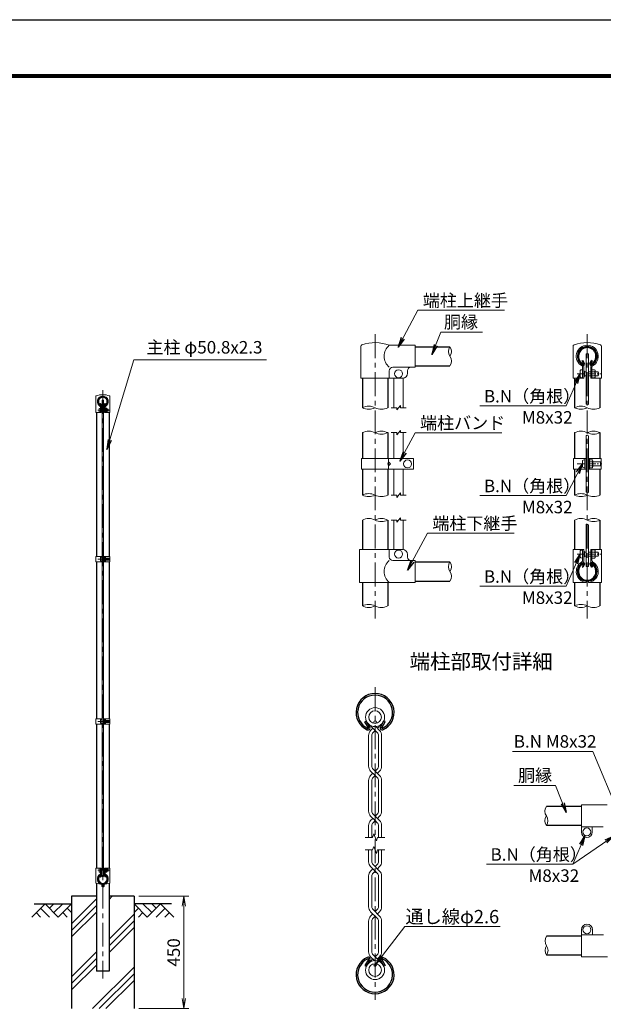
# Model space of a CAD drawing. Units: millimetres. Extents: x 0 to 8400, y 0 to 5940.
# Drawn here: x 3823 to 6161, y 1997 to 5940 of the extents above; entities that cross this region are included whole.
import ezdxf
from ezdxf.enums import TextEntityAlignment as Align

# ---------------------------------------------------------------- set-up
doc = ezdxf.new("R2010")
doc.units = ezdxf.units.MM
doc.header["$LTSCALE"] = 3
doc.header["$MEASUREMENT"] = 0
doc.linetypes.add('CENTER', pattern=[50.8, 31.75, -6.35, 6.35, -6.35])
for name, color, linetype in [('D-BGD', 7, 'Continuous'), ('D-STR1', 1, 'Continuous'), ('D-STR4', 7, 'Continuous'), ('D-TTL', 2, 'Continuous'), ('D-TTL-TXT', 7, 'Continuous')]:
    doc.layers.add(name, color=color, linetype=linetype)
for name, color, linetype, lineweight in [('D-BMK', 2, 'CENTER', 13), ('D-DCR-HCH', 7, 'Continuous', 13), ('D-STR-DIM', 7, 'Continuous', 13), ('D-STR-TXT', 7, 'Continuous', 13), ('D-STR2', 7, 'Continuous', 13), ('D-STR3', 3, 'Continuous', 13)]:
    doc.layers.add(name, color=color, linetype=linetype, lineweight=lineweight)
doc.styles.add('ゴシック', font='txt')
doc.dimstyles.new('STYLE', dxfattribs={"dimscale": 20, "dimtxt": 2.5, "dimasz": 2, "dimexe": 1, "dimexo": 1, "dimgap": 0.8, "dimtad": 1, "dimdsep": 46, "dimtxsty": 'ゴシック', "dimblk": 'OPEN', "dimcen": 1e-08, "dimclrd": 256, "dimclre": 256, "dimclrt": 256, "dimadec": 0, "dimazin": 2, "dimtfac": 1, "dimtmove": 2, "dimatfit": 3, "dimldrblk": 'OPEN', "dimfxl": 1, "dimtolj": 1, "dimtzin": 0, "dimlwd": -1, "dimlwe": -1, "dimarcsym": 0})

# ---------------------------------------------------------------- blocks, each defined once
blk = doc.blocks.new('_Open')
at = {"color": 0, "linetype": 'ByBlock', "lineweight": -2}
for p, q in [((-1, 0.167), (0, 0)), ((-1, -0.167), (0, 0)), ((0, 0), (-1, 0))]:
    blk.add_line(p, q, dxfattribs=at)
blk = doc.blocks.new('*D11')
at = {"layer": 'D-STR-DIM'}
for p, q in [((4301.3, 2430), (4501.3, 2430)), ((4481.3, 2020), (4481.3, 2390)), ((4301.3, 1980), (4501.3, 1980))]:
    blk.add_line(p, q, dxfattribs=at)
at = {"layer": 'D-STR-DIM', "xscale": 40, "yscale": 40, "zscale": 40}
for p, rotation in [((4481.3, 2430), 90), ((4481.3, 1980), 270)]:
    blk.add_blockref('_Open', p, dxfattribs=dict(at, rotation=rotation))
at = {"layer": 'D-STR-DIM', "insert": (4440.3, 2205), "char_height": 50, "attachment_point": 5, "rotation": 90, "style": 'ゴシック'}
blk.add_mtext('\\A1;450', dxfattribs=at)

msp = doc.modelspace()

# ---------------------------------------------------------------- hatches: boundary and pattern name
at = {"layer": 'D-DCR-HCH'}
h = msp.add_hatch(dxfattribs=at)
h.set_pattern_fill('PLAST', color=256, scale=600, angle=45)
h.set_pattern_definition([(45, (-25.2, -92.6), (-106.066, 106.066), []), (45, (-38.46, -79.35), (-106.066, 106.066), []), (45, (-51.72, -66.09), (-106.066, 106.066), [])])
h.paths.add_polyline_path([(4281.328, 2430), (4181.728, 2430), (4181.728, 2130), (4130.928, 2130), (4130.928, 2430), (4031.328, 2430), (4031.328, 1980), (4281.328, 1980)])

# ---------------------------------------------------------------- linework, layer by layer
at = {"layer": 'D-BGD'}
for p, q in [((3881.328, 2400), (4031.328, 2400)), ((4431.328, 2400), (4281.328, 2400))]:
    msp.add_line(p, q, dxfattribs=at)
at = {"layer": 'D-BMK'}
for p, q in [((5246.966, 4680.333), (5246.966, 3542.333)), ((6096.966, 4680.333), (6096.966, 3542.333)), ((4156.328, 4457.062), (4156.328, 2100)), ((4136, 4376.011), (4184.878, 4376.011)), ((4137.05, 3780.006), (4185.928, 3780.006)), ((5246.965, 3266.904), (5246.965, 2014.579)), ((4137.05, 3130.006), (4185.928, 3130.006)), ((4136, 2534), (4184.878, 2534))]:
    msp.add_line(p, q, dxfattribs=at)
at = {"layer": 'D-BMK', "ltscale": 0.3}
for p, q in [((6056.31, 4522.333), (6154.066, 4522.333)), ((6056.887, 4161.333), (6154.643, 4161.333)), ((6056.31, 3800.333), (6154.066, 3800.333))]:
    msp.add_line(p, q, dxfattribs=at)
at = {"layer": 'D-DCR-HCH'}
for p, q in [((3924.904, 2400), (3871.692, 2346.788)), ((3907.167, 2382.263), (3942.804, 2346.788)), ((3924.904, 2400), (3978.116, 2346.788)), ((3942.642, 2382.263), (3960.379, 2400)), ((3960.379, 2364.525), (3995.854, 2400)), ((3978.116, 2346.788), (4031.328, 2400)), ((4013.591, 2382.263), (4031.328, 2364.606)), ((4334.54, 2346.788), (4281.328, 2400)), ((4299.066, 2382.263), (4281.328, 2364.606)), ((4352.278, 2364.525), (4316.803, 2400)), ((4387.752, 2400), (4334.54, 2346.788)), ((4370.108, 2382.17), (4352.278, 2400)), ((4405.49, 2382.263), (4369.852, 2346.788)), ((4387.752, 2400), (4440.964, 2346.788)), ((3889.43, 2364.525), (3907.248, 2346.788)), ((3995.854, 2364.525), (4013.672, 2346.788)), ((4316.803, 2364.525), (4298.984, 2346.788)), ((4423.227, 2364.525), (4405.408, 2346.788))]:
    msp.add_line(p, q, dxfattribs=at)
at = {"layer": 'D-STR-DIM'}
for p, q in [((5310.966, 4386.333), (5333.466, 4386.333)), ((5333.466, 4377.333), (5348.466, 4395.333)), ((5333.466, 4377.333), (5333.466, 4386.333)), ((5348.466, 4386.333), (5348.466, 4395.333)), ((5348.466, 4386.333), (5370.966, 4386.333)), ((5310.966, 4286.333), (5333.466, 4286.333)), ((5333.466, 4277.333), (5348.466, 4295.333)), ((5333.466, 4277.333), (5333.466, 4286.333)), ((5348.466, 4286.333), (5348.466, 4295.333)), ((5348.466, 4286.333), (5370.966, 4286.333)), ((5310.966, 4036.333), (5333.466, 4036.333)), ((5333.466, 4027.333), (5348.466, 4045.333)), ((5333.466, 4027.333), (5333.466, 4036.333)), ((5348.466, 4036.333), (5348.466, 4045.333)), ((5348.466, 4036.333), (5370.966, 4036.333)), ((5333.466, 3927.333), (5348.466, 3945.333)), ((5348.466, 3936.333), (5348.466, 3945.333)), ((5310.966, 3936.333), (5333.466, 3936.333)), ((5333.466, 3927.333), (5333.466, 3936.333)), ((5348.466, 3936.333), (5370.966, 3936.333)), ((5207.831, 2665.74), (5236.704, 2665.74)), ((5241.835, 2679.835), (5236.704, 2665.74)), ((5252.095, 2651.645), (5241.835, 2679.835)), ((5257.225, 2665.74), (5252.095, 2651.645)), ((5257.225, 2665.74), (5286.099, 2665.74)), ((5207.831, 2615.742), (5236.704, 2615.742)), ((5241.835, 2629.837), (5236.704, 2615.742)), ((5252.095, 2601.647), (5241.835, 2629.837)), ((5257.225, 2615.742), (5252.095, 2601.647)), ((5257.225, 2615.742), (5286.099, 2615.742))]:
    msp.add_line(p, q, dxfattribs=at)
for centre, radius, start, end in [((5574.208, 4611.283), 33.242, 145.035044, 214.964956), ((5519.724, 4611.283), 33.242, 325.035044, 34.964956), ((5519.725, 4573.183), 33.241, 325.034225, 34.965775), ((5221.566, 4335.569), 56.763, 63.418397, 116.581603), ((5221.566, 4437.096), 56.763, 243.418397, 296.581603), ((5272.366, 4437.096), 56.763, 243.418397, 296.581603), ((6071.566, 4335.569), 56.763, 63.418397, 116.581603), ((6071.566, 4437.096), 56.763, 243.418397, 296.581603), ((6094.008, 4385.274), 15.361, 60.952708, 95.760632), ((6122.366, 4437.096), 56.763, 243.418397, 296.581603), ((5221.566, 4235.569), 56.763, 63.418397, 116.581603), ((5272.366, 4235.569), 56.763, 63.418397, 116.581603), ((5272.366, 4337.096), 56.763, 243.418397, 296.581603), ((6071.566, 4235.569), 56.763, 63.418397, 116.581603), ((6094.008, 4260.006), 15.361, 60.952708, 95.760632), ((6122.366, 4235.569), 56.763, 63.418397, 116.581603), ((6122.366, 4337.096), 56.763, 243.418397, 296.581603), ((5221.566, 3985.569), 56.763, 63.418397, 116.581603), ((5221.566, 4087.096), 56.763, 243.418397, 296.581603), ((5272.366, 4087.096), 56.763, 243.418397, 296.581603), ((6071.566, 3985.569), 56.763, 63.418397, 116.581603), ((6071.566, 4087.096), 56.763, 243.418397, 296.581603), ((6094.008, 4033.074), 15.361, 60.952708, 95.760632), ((6122.366, 4087.096), 56.763, 243.418397, 296.581603), ((5221.566, 3885.569), 56.763, 63.418397, 116.581603), ((5272.366, 3885.569), 56.763, 63.418397, 116.581603), ((5272.366, 3987.096), 56.763, 243.418397, 296.581603), ((6071.566, 3885.569), 56.763, 63.418397, 116.581603), ((6094.008, 3904.345), 15.361, 60.952708, 95.760632), ((6122.366, 3885.569), 56.763, 63.418397, 116.581603), ((6122.366, 3987.096), 56.763, 243.418397, 296.581603), ((5574.208, 3749.383), 33.242, 145.035044, 214.964956), ((5519.724, 3749.383), 33.242, 325.035044, 34.964956), ((5519.725, 3711.283), 33.241, 325.034225, 34.965775), ((5221.566, 3541.569), 56.763, 63.418397, 116.581603), ((5221.566, 3643.096), 56.763, 243.418397, 296.581603), ((5272.366, 3643.096), 56.763, 243.418397, 296.581603), ((6071.566, 3541.569), 56.763, 63.418397, 116.581603), ((6071.566, 3643.096), 56.763, 243.418397, 296.581603), ((6122.366, 3643.096), 56.763, 243.418397, 296.581603), ((5960.483, 2770.455), 33.242, 145.035044, 214.964956), ((5960.482, 2732.355), 33.241, 145.034225, 214.965775), ((5905.999, 2732.355), 33.242, 325.035044, 34.964956), ((5960.983, 2251.094), 33.242, 145.035044, 214.964956), ((5960.982, 2212.994), 33.241, 145.034225, 214.965775), ((5906.499, 2212.994), 33.242, 325.035044, 34.964956)]:
    msp.add_arc(centre, radius, start, end, dxfattribs=at)
at = {"layer": 'D-STR1'}
for p, q in [((5406.966, 4630.333), (5546.966, 4630.333)), ((6076.6, 4573.727), (6079.379, 4575.331)), ((6083.619, 4561.571), (6076.6, 4573.727)), ((6086.397, 4563.175), (6079.379, 4575.331)), ((6107.534, 4563.175), (6114.553, 4575.331)), ((6110.313, 4561.571), (6117.331, 4573.727)), ((6117.331, 4573.727), (6114.553, 4575.331)), ((5406.966, 4554.133), (5546.966, 4554.133)), ((5196.166, 4504.333), (5196.166, 4386.333)), ((5297.766, 4504.333), (5297.766, 4386.333)), ((6046.166, 4504.333), (6046.166, 4386.333)), ((6147.766, 4504.333), (6147.766, 4386.333)), ((4146.145, 4401.747), (4147.535, 4402.549)), ((4149.655, 4395.669), (4146.145, 4401.747)), ((4151.044, 4396.471), (4147.535, 4402.549)), ((4161.612, 4396.471), (4165.122, 4402.549)), ((4163.002, 4395.669), (4166.511, 4401.747)), ((4166.511, 4401.747), (4165.122, 4402.549)), ((4130.928, 4367), (4130.928, 3790.506)), ((4181.728, 4367), (4181.728, 3790.506)), ((5196.166, 4286.333), (5196.166, 4182.319)), ((5297.766, 4286.333), (5297.766, 4182.319)), ((6046.166, 4286.333), (6046.166, 4182.332)), ((6147.766, 4286.333), (6147.766, 4182.332)), ((5196.166, 4140.322), (5196.166, 4036.333)), ((5297.766, 4140.322), (5297.766, 4036.333)), ((6046.166, 4140.333), (6046.166, 4036.333)), ((6147.766, 4140.333), (6147.766, 4036.333)), ((5196.166, 3936.333), (5196.166, 3818.333)), ((5297.766, 3936.333), (5297.766, 3818.333)), ((6046.166, 3936.333), (6046.166, 3818.333)), ((6147.766, 3936.333), (6147.766, 3818.333)), ((4130.928, 3769.506), (4130.928, 3140.506)), ((4181.728, 3769.506), (4181.728, 3140.506)), ((5406.966, 3768.433), (5546.966, 3768.433)), ((6083.619, 3761.095), (6076.6, 3748.939)), ((6076.6, 3748.939), (6079.379, 3747.334)), ((6086.397, 3759.491), (6079.379, 3747.334)), ((6107.534, 3759.491), (6114.553, 3747.334)), ((6110.313, 3761.095), (6117.331, 3748.939)), ((6117.331, 3748.939), (6114.553, 3747.334)), ((5196.166, 3686.333), (5196.166, 3592.333)), ((5297.766, 3686.333), (5297.766, 3592.333)), ((5406.966, 3692.233), (5546.966, 3692.233)), ((6046.166, 3686.333), (6046.166, 3592.333)), ((6147.766, 3686.333), (6147.766, 3592.333)), ((4130.928, 3119.506), (4130.928, 2543)), ((4181.728, 3119.506), (4181.728, 2543)), ((5206.235, 3128.692), (5211.792, 3131.9)), ((5220.272, 3104.379), (5206.235, 3128.692)), ((5225.829, 3107.588), (5211.792, 3131.9)), ((5268.103, 3107.588), (5282.14, 3131.9)), ((5273.66, 3104.379), (5287.697, 3128.692)), ((5287.697, 3128.692), (5282.14, 3131.9)), ((6073.241, 2789.505), (5933.241, 2789.505)), ((6073.241, 2713.305), (5933.241, 2713.305)), ((4149.655, 2514.331), (4146.145, 2508.253)), ((4146.145, 2508.253), (4147.535, 2507.451)), ((4151.044, 2513.529), (4147.535, 2507.451)), ((4161.612, 2513.529), (4165.122, 2507.451)), ((4163.002, 2514.331), (4166.511, 2508.253)), ((4166.511, 2508.253), (4165.122, 2507.451)), ((4130.928, 2481.33), (4130.928, 2130)), ((4181.728, 2481.33), (4181.728, 2130)), ((6073.741, 2270.144), (5933.741, 2270.144)), ((5220.272, 2177.103), (5206.235, 2152.79)), ((5225.829, 2173.894), (5211.792, 2149.582)), ((5268.103, 2173.894), (5282.14, 2149.582)), ((5273.66, 2177.103), (5287.697, 2152.79)), ((6073.741, 2193.944), (5933.741, 2193.944)), ((4181.728, 2130), (4130.928, 2130)), ((5206.235, 2152.79), (5211.792, 2149.582)), ((5287.697, 2152.79), (5282.14, 2149.582))]:
    msp.add_line(p, q, dxfattribs=at)
for centre, radius, start, end in [((6096.966, 4592.233), 38.1, 294.324776, 245.675224), ((6096.966, 4592.233), 34.892, 294.324776, 245.675224), ((6082.924, 4561.17), 4.011, 245.675224, 30), ((6082.924, 4561.17), 0.802, 245.675224, 30), ((6111.008, 4561.17), 4.011, 150, 294.324776), ((6111.008, 4561.17), 0.802, 150, 294.324776), ((4156.328, 4411), 19.05, 294.324776, 245.675224), ((4156.328, 4411), 17.446, 294.324776, 245.675224), ((4149.307, 4395.468), 2.005, 245.675224, 30), ((4149.307, 4395.468), 0.401, 245.675224, 30), ((4163.349, 4395.468), 2.005, 150, 294.324776), ((4163.349, 4395.468), 0.401, 150, 294.324776), ((6096.966, 3730.433), 38.1, 114.324776, 65.675224), ((6096.966, 3730.433), 34.892, 114.324776, 65.675224), ((6082.924, 3761.496), 4.011, 330, 114.324776), ((6082.924, 3761.496), 0.802, 330, 114.324776), ((6111.008, 3761.496), 4.011, 65.675224, 210), ((6111.008, 3761.496), 0.802, 65.675224, 210), ((5246.966, 3165.704), 76.2, 294.324776, 245.675224), ((5246.966, 3165.704), 69.783, 294.324776, 245.675224), ((5218.882, 3103.577), 8.021, 245.675224, 30), ((5218.882, 3103.577), 1.604, 245.675224, 30), ((5275.049, 3103.577), 8.021, 150, 294.324776), ((5275.049, 3103.577), 1.604, 150, 294.324776), ((4156.328, 2499), 19.05, 114.324776, 65.675224), ((4156.328, 2499), 17.446, 114.324776, 65.675224), ((4149.307, 2514.532), 2.005, 330, 114.324776), ((4149.307, 2514.532), 0.401, 330, 114.324776), ((4163.349, 2514.532), 2.005, 65.675224, 210), ((4163.349, 2514.532), 0.401, 65.675224, 210), ((5246.966, 2115.779), 76.2, 114.324776, 65.675224), ((5246.966, 2115.779), 69.783, 114.324776, 65.675224), ((5218.882, 2177.905), 8.021, 330, 114.324776), ((5218.882, 2177.905), 1.604, 330, 114.324776), ((5275.049, 2177.905), 8.021, 65.675224, 210), ((5275.049, 2177.905), 1.604, 65.675224, 210)]:
    msp.add_arc(centre, radius, start, end, dxfattribs=at)
at = {"layer": 'D-STR2'}
for p, q in [((5246.965, 3093.642), (5223.238, 3117.369)), ((5256.039, 3102.717), (5270.692, 3117.369)), ((5229.076, 3093.903), (5237.89, 3102.717)), ((5238.863, 3085.541), (5246.965, 3093.642)), ((5255.066, 3085.541), (5246.965, 3093.642)), ((5264.853, 3093.903), (5249.587, 3109.169)), ((5220.875, 3074.104), (5220.875, 2950.856)), ((5233.709, 3073.095), (5233.709, 2951.864)), ((5260.221, 3073.095), (5260.221, 2951.864)), ((5273.054, 3074.104), (5273.054, 2950.856)), ((5246.965, 2913.168), (5229.076, 2931.057)), ((5237.89, 2922.243), (5229.076, 2913.429)), ((5229.076, 2913.429), (5237.89, 2922.243)), ((5264.853, 2913.429), (5238.863, 2939.419)), ((5255.066, 2939.419), (5246.965, 2931.318)), ((5264.853, 2931.057), (5256.039, 2922.243)), ((5220.875, 2893.63), (5220.875, 2770.382)), ((5233.709, 2892.622), (5233.709, 2771.391)), ((5238.863, 2905.067), (5246.965, 2913.168)), ((5255.066, 2905.067), (5246.965, 2913.168)), ((5260.221, 2892.622), (5260.221, 2771.391)), ((5273.054, 2893.63), (5273.054, 2770.382)), ((5246.965, 2732.695), (5229.076, 2750.583)), ((5237.89, 2741.769), (5229.076, 2732.956)), ((5229.076, 2732.956), (5237.89, 2741.769)), ((5264.853, 2732.956), (5238.863, 2758.945)), ((5238.863, 2724.593), (5246.965, 2732.695)), ((5255.066, 2758.945), (5246.965, 2750.844)), ((5255.066, 2724.593), (5246.965, 2732.695)), ((5264.853, 2750.583), (5256.039, 2741.769)), ((5220.875, 2713.157), (5220.875, 2665.74)), ((5233.709, 2712.148), (5233.709, 2665.74)), ((5260.221, 2712.148), (5260.221, 2665.74)), ((5273.054, 2713.157), (5273.054, 2665.74)), ((5220.875, 2568.326), (5220.875, 2615.742)), ((5233.709, 2569.334), (5233.709, 2615.742)), ((5260.221, 2569.334), (5260.221, 2615.742)), ((5273.054, 2568.326), (5273.054, 2615.742)), ((5255.066, 2522.537), (5229.076, 2548.527)), ((5237.89, 2539.713), (5229.076, 2530.899)), ((5264.853, 2530.899), (5238.863, 2556.889)), ((5246.965, 2530.638), (5238.863, 2522.537)), ((5255.066, 2556.889), (5246.965, 2548.787)), ((5264.853, 2548.527), (5256.039, 2539.713)), ((5220.875, 2387.852), (5220.875, 2511.1)), ((5233.709, 2388.86), (5233.709, 2510.091)), ((5260.221, 2388.86), (5260.221, 2510.091)), ((5273.054, 2387.852), (5273.054, 2511.1)), ((5255.066, 2342.063), (5229.076, 2368.053)), ((5264.853, 2350.425), (5238.863, 2376.415)), ((5255.066, 2376.415), (5246.965, 2368.314)), ((5264.853, 2368.053), (5256.039, 2359.239)), ((5220.875, 2207.378), (5220.875, 2330.626)), ((5237.89, 2359.239), (5229.076, 2350.425)), ((5233.709, 2208.387), (5233.709, 2329.618)), ((5246.965, 2350.164), (5238.863, 2342.063)), ((5260.221, 2208.387), (5260.221, 2329.618)), ((5273.054, 2207.378), (5273.054, 2330.626)), ((5237.89, 2178.765), (5223.238, 2164.113)), ((5229.076, 2187.579), (5244.343, 2172.313)), ((5238.863, 2195.941), (5270.692, 2164.113)), ((5255.066, 2195.941), (5246.965, 2187.84)), ((5264.853, 2187.579), (5256.039, 2178.765))]:
    msp.add_line(p, q, dxfattribs=at)
for centre, radius in [((5246.965, 3147.179), 38.1), ((5246.965, 3147.179), 25.266), ((5246.965, 2134.303), 38.1), ((5246.965, 2134.303), 25.266)]:
    msp.add_circle(centre, radius, dxfattribs=at)
for centre, radius, start, end in [((5248.875, 3074.104), 28, 135, 180), ((5248.875, 3074.104), 15.2, 131.199841, 183.803965), ((5245.054, 3074.104), 15.2, 356.196035, 48.800159), ((5245.054, 3074.104), 28, 0, 45), ((5248.875, 2950.856), 28, 180, 225), ((5248.875, 2950.856), 15.2, 176.196035, 228.800159), ((5245.054, 2950.856), 15.2, 311.199841, 3.803965), ((5245.054, 2950.856), 28, 315, 0), ((5248.875, 2893.63), 28, 135, 180), ((5248.875, 2893.63), 15.2, 131.199841, 183.803965), ((5245.054, 2893.63), 15.2, 356.196035, 48.800159), ((5245.054, 2893.63), 28, 0, 45), ((5248.875, 2770.382), 28, 180, 225), ((5248.875, 2770.382), 15.2, 176.196035, 228.800159), ((5245.054, 2770.382), 15.2, 311.199841, 3.803965), ((5245.054, 2770.382), 28, 315, 0), ((5248.875, 2713.157), 28, 135, 180), ((5248.875, 2713.157), 15.2, 131.199841, 183.803965), ((5245.054, 2713.157), 15.2, 356.196035, 48.800159), ((5245.054, 2713.157), 28, 0, 45), ((5248.875, 2568.326), 28, 180, 225), ((5248.875, 2568.326), 15.2, 176.196035, 228.800159), ((5245.054, 2568.326), 15.2, 311.199841, 3.803965), ((5245.054, 2568.326), 28, 315, 0), ((5248.875, 2511.1), 28, 135, 180), ((5245.054, 2511.1), 28, 0, 45), ((5248.875, 2511.1), 15.2, 131.199841, 183.803965), ((5245.054, 2511.1), 15.2, 356.196035, 48.800159), ((5248.875, 2387.852), 28, 180, 225), ((5248.875, 2387.852), 15.2, 176.196035, 228.800159), ((5245.054, 2387.852), 15.2, 311.199841, 3.803965), ((5245.054, 2387.852), 28, 315, 0), ((5248.875, 2330.626), 28, 135, 180), ((5248.875, 2330.626), 15.2, 131.199841, 183.803965), ((5245.054, 2330.626), 15.2, 356.196035, 48.800159), ((5245.054, 2330.626), 28, 0, 45), ((5248.875, 2207.378), 15.2, 176.196035, 228.800159), ((5245.054, 2207.378), 15.2, 311.199841, 3.803965), ((5248.875, 2207.378), 28, 180, 225), ((5245.054, 2207.378), 28, 315, 0)]:
    msp.add_arc(centre, radius, start, end, dxfattribs=at)
at = {"layer": 'D-STR3'}
for p, q in [((5189.866, 4504.333), (5189.866, 4631.718)), ((5406.966, 4636.333), (5304.066, 4636.333)), ((5406.966, 4636.333), (5406.966, 4548.333)), ((6039.866, 4631.721), (6039.866, 4504.333)), ((6154.066, 4631.721), (6154.066, 4504.333)), ((6154.066, 4631.714), (6154.066, 4504.333)), ((6092.466, 4602.333), (6101.466, 4602.333)), ((6092.466, 4602.333), (6092.466, 4400.557)), ((6101.466, 4602.333), (6101.466, 4398.702)), ((5304.066, 4504.333), (5304.066, 4534.333)), ((5406.966, 4548.333), (5318.066, 4548.333)), ((5376.966, 4534.333), (5376.966, 4524.333)), ((6068.766, 4535.333), (6068.766, 4509.333)), ((6078.366, 4549.986), (6078.366, 4504.333)), ((6082.966, 4549.986), (6082.966, 4504.333)), ((6110.966, 4549.986), (6110.966, 4504.333)), ((6115.566, 4549.986), (6115.566, 4504.333)), ((6126.566, 4538.533), (6115.566, 4538.533)), ((6128.566, 4534.165), (6128.566, 4510.256)), ((5189.866, 4504.333), (5304.066, 4504.333)), ((5304.066, 4504.333), (5356.966, 4504.333)), ((5321.966, 4504.333), (5321.966, 4386.333)), ((5359.966, 4504.559), (5359.966, 4386.333)), ((6039.866, 4504.333), (6082.966, 4504.333)), ((6086.366, 4532.969), (6082.966, 4532.969)), ((6086.366, 4511.696), (6082.966, 4511.696)), ((6086.366, 4532.969), (6086.366, 4511.696)), ((6086.366, 4530.333), (6092.466, 4530.333)), ((6086.366, 4514.333), (6092.466, 4514.333)), ((6101.466, 4530.333), (6110.966, 4530.333)), ((6101.466, 4514.333), (6110.966, 4514.333)), ((6110.966, 4504.333), (6154.066, 4504.333)), ((6126.566, 4530.433), (6115.566, 4530.433)), ((6126.566, 4514.233), (6115.566, 4514.233)), ((6126.566, 4506.133), (6115.566, 4506.133)), ((6128.566, 4530.333), (6140.366, 4530.333)), ((6128.566, 4514.333), (6140.366, 4514.333)), ((6140.366, 4530.333), (6140.366, 4514.333)), ((4127.778, 4430.694), (4127.778, 4367)), ((4154.078, 4416), (4158.578, 4416)), ((4154.078, 4416), (4154.078, 2509)), ((4158.578, 4416), (4158.578, 2509)), ((4184.878, 4430.691), (4184.878, 4367)), ((4142.228, 4369.511), (4142.228, 4382.511)), ((4147.028, 4389.827), (4147.028, 4367)), ((4149.328, 4389.827), (4149.328, 4367)), ((4151.028, 4381.33), (4149.328, 4381.33)), ((4151.028, 4370.693), (4151.028, 4381.33)), ((4151.028, 4380.011), (4154.078, 4380.011)), ((4158.578, 4380.011), (4163.328, 4380.011)), ((4163.328, 4389.827), (4163.328, 4367)), ((4165.628, 4389.827), (4165.628, 4367)), ((4171.128, 4384.111), (4165.628, 4384.111)), ((4171.128, 4380.061), (4165.628, 4380.061)), ((4172.128, 4370.095), (4172.128, 4382.05)), ((4172.128, 4380.011), (4178.028, 4380.011)), ((4178.028, 4372.011), (4178.028, 4380.011)), ((4127.778, 4367), (4149.328, 4367)), ((4151.028, 4370.693), (4149.328, 4370.693)), ((4151.028, 4372.011), (4154.078, 4372.011)), ((4158.578, 4372.011), (4163.328, 4372.011)), ((4163.328, 4367), (4184.878, 4367)), ((4171.128, 4371.961), (4165.628, 4371.961)), ((4171.128, 4367.911), (4165.628, 4367.911)), ((4172.128, 4372.011), (4178.028, 4372.011)), ((5321.966, 4286.333), (5321.966, 4182.319)), ((5359.966, 4286.333), (5359.966, 4182.319)), ((6092.466, 4275.289), (6092.466, 4048.358)), ((6101.466, 4273.434), (6101.466, 4046.503)), ((5191.972, 4140.322), (5191.972, 4182.319)), ((5400.957, 4182.319), (5191.972, 4182.319)), ((5300.615, 4140.322), (5300.615, 4182.319)), ((5400.957, 4140.322), (5400.957, 4182.319)), ((6041.566, 4182.332), (6041.566, 4140.332)), ((6041.566, 4182.332), (6092.466, 4182.332)), ((6087.866, 4182.332), (6087.866, 4140.332)), ((6101.466, 4182.332), (6152.366, 4182.332)), ((6106.066, 4182.332), (6106.066, 4140.332)), ((6152.366, 4182.332), (6152.366, 4140.332)), ((5400.957, 4140.322), (5191.972, 4140.322)), ((5300.615, 4169.32), (5297.964, 4161.32)), ((5297.964, 4161.32), (5300.615, 4153.32)), ((5308.615, 4161.32), (5300.615, 4169.32)), ((5300.615, 4153.32), (5308.615, 4161.32)), ((5321.966, 4140.322), (5321.966, 4036.333)), ((5359.966, 4140.322), (5359.966, 4036.333)), ((6041.566, 4140.332), (6092.466, 4140.332)), ((6078.266, 4174.332), (6078.266, 4148.332)), ((6087.866, 4177.332), (6087.866, 4145.332)), ((6101.466, 4140.332), (6152.366, 4140.332)), ((6117.066, 4177.533), (6106.066, 4177.533)), ((6117.066, 4169.433), (6106.066, 4169.433)), ((6117.066, 4153.233), (6106.066, 4153.233)), ((6117.066, 4145.133), (6106.066, 4145.133)), ((6119.066, 4173.165), (6119.066, 4149.257)), ((6119.066, 4169.332), (6149.866, 4169.332)), ((6119.066, 4153.332), (6149.866, 4153.332)), ((6149.866, 4169.332), (6149.866, 4153.332)), ((5321.966, 3936.333), (5321.966, 3818.333)), ((5359.966, 3936.333), (5359.966, 3818.106)), ((6092.466, 3750.333), (6092.466, 3919.628)), ((6101.466, 3750.333), (6101.466, 3917.774)), ((4128.628, 3790.506), (4128.628, 3769.506)), ((4128.628, 3790.506), (4154.078, 3790.506)), ((4146.978, 3786.506), (4146.978, 3773.506)), ((4151.778, 3790.506), (4151.778, 3769.506)), ((4151.778, 3788.006), (4151.778, 3772.006)), ((4151.778, 3786.206), (4151.778, 3773.806)), ((4158.578, 3790.506), (4184.028, 3790.506)), ((4160.877, 3786.206), (4160.877, 3773.806)), ((4160.878, 3790.506), (4160.878, 3769.506)), ((4166.378, 3788.106), (4160.878, 3788.106)), ((4160.878, 3788.106), (4160.878, 3771.906)), ((4167.378, 3785.922), (4167.378, 3773.968)), ((4184.028, 3790.506), (4184.028, 3769.506)), ((5185.066, 3818.333), (5356.966, 3818.333)), ((5185.066, 3686.333), (5185.066, 3818.333)), ((5304.066, 3818.333), (5304.066, 3788.333)), ((5376.966, 3798.333), (5376.966, 3788.333)), ((6039.866, 3818.333), (6082.966, 3818.333)), ((6039.866, 3818.333), (6039.866, 3686.333)), ((6068.766, 3813.333), (6068.766, 3787.333)), ((6078.366, 3818.333), (6078.366, 3775.354)), ((6082.966, 3818.333), (6082.966, 3769.824)), ((6086.366, 3810.969), (6082.966, 3810.969)), ((6086.366, 3789.696), (6082.966, 3789.696)), ((6086.366, 3810.969), (6086.366, 3789.696)), ((6086.366, 3808.333), (6092.466, 3808.333)), ((6086.366, 3792.333), (6092.466, 3792.333)), ((6101.466, 3808.333), (6110.966, 3808.333)), ((6101.466, 3792.333), (6110.966, 3792.333)), ((6110.966, 3818.333), (6110.966, 3769.824)), ((6110.966, 3818.333), (6154.066, 3818.333)), ((6115.566, 3818.333), (6115.566, 3775.354)), ((6126.566, 3816.533), (6115.566, 3816.533)), ((6126.566, 3808.433), (6115.566, 3808.433)), ((6126.566, 3792.233), (6115.566, 3792.233)), ((6128.566, 3812.165), (6128.566, 3788.256)), ((6128.566, 3808.333), (6140.366, 3808.333)), ((6128.566, 3792.333), (6140.366, 3792.333)), ((6140.366, 3808.333), (6140.366, 3792.333)), ((6154.066, 3818.333), (6154.066, 3686.333)), ((4128.628, 3769.506), (4154.078, 3769.506)), ((4158.578, 3769.506), (4184.028, 3769.506)), ((4166.378, 3784.056), (4160.878, 3784.056)), ((4166.378, 3775.956), (4160.878, 3775.956)), ((4166.378, 3771.906), (4160.878, 3771.906)), ((4167.378, 3784.006), (4182.778, 3784.006)), ((4167.378, 3776.006), (4182.778, 3776.006)), ((4182.778, 3784.006), (4182.778, 3776.006)), ((5406.966, 3774.333), (5318.066, 3774.333)), ((5406.966, 3774.333), (5406.966, 3686.333)), ((6092.466, 3750.333), (6101.466, 3750.333)), ((6126.566, 3784.133), (6115.566, 3784.133)), ((5406.966, 3686.333), (5185.066, 3686.333)), ((6039.866, 3686.333), (6091.966, 3686.333)), ((6091.966, 3691.251), (6091.966, 3686.333)), ((6101.966, 3691.251), (6101.966, 3686.333)), ((6101.966, 3686.333), (6154.066, 3686.333)), ((4128.628, 3140.506), (4128.628, 3119.506)), ((4128.628, 3140.506), (4154.078, 3140.506)), ((4128.628, 3119.506), (4154.078, 3119.506)), ((4146.978, 3136.506), (4146.978, 3123.506)), ((4151.778, 3140.506), (4151.778, 3119.506)), ((4151.778, 3138.006), (4151.778, 3122.006)), ((4151.778, 3136.206), (4151.778, 3123.806)), ((4158.578, 3140.506), (4184.028, 3140.506)), ((4158.578, 3119.506), (4184.028, 3119.506)), ((4160.877, 3136.206), (4160.877, 3123.806)), ((4160.878, 3140.506), (4160.878, 3119.506)), ((4166.378, 3138.106), (4160.878, 3138.106)), ((4160.878, 3138.106), (4160.878, 3121.906)), ((4166.378, 3134.056), (4160.878, 3134.056)), ((4166.378, 3125.956), (4160.878, 3125.956)), ((4166.378, 3121.906), (4160.878, 3121.906)), ((4167.378, 3135.922), (4167.378, 3123.968)), ((4167.378, 3134.006), (4182.778, 3134.006)), ((4167.378, 3126.006), (4182.778, 3126.006)), ((4182.778, 3134.006), (4182.778, 3126.006)), ((4184.028, 3140.506), (4184.028, 3119.506)), ((6073.241, 2795.405), (6073.241, 2707.405)), ((6176.841, 2795.405), (6073.241, 2795.405)), ((6073.241, 2707.405), (6073.241, 2687.405)), ((6161.241, 2707.405), (6073.241, 2707.405)), ((6117.241, 2707.405), (6117.241, 2687.405)), ((4127.778, 2543), (4127.778, 2481.914)), ((4127.778, 2543), (4149.328, 2543)), ((4142.228, 2540.5), (4142.228, 2527.5)), ((4147.028, 2543), (4147.028, 2520.173)), ((4149.328, 2543), (4149.328, 2520.173)), ((4151.028, 2539.318), (4149.328, 2539.318)), ((4151.028, 2528.682), (4149.328, 2528.682)), ((4151.028, 2539.318), (4151.028, 2528.682)), ((4151.028, 2538), (4154.078, 2538)), ((4151.028, 2530), (4154.078, 2530)), ((4158.578, 2538), (4163.328, 2538)), ((4158.578, 2530), (4163.328, 2530)), ((4163.328, 2543), (4163.328, 2520.173)), ((4163.328, 2543), (4184.878, 2543)), ((4165.628, 2543), (4165.628, 2520.173)), ((4171.128, 2542.1), (4165.628, 2542.1)), ((4171.128, 2538.05), (4165.628, 2538.05)), ((4171.128, 2529.95), (4165.628, 2529.95)), ((4171.128, 2525.9), (4165.628, 2525.9)), ((4172.128, 2539.916), (4172.128, 2527.962)), ((4172.128, 2538), (4178.028, 2538)), ((4172.128, 2530), (4178.028, 2530)), ((4178.028, 2538), (4178.028, 2530)), ((4184.878, 2543), (4184.878, 2481.914)), ((4154.078, 2509), (4158.578, 2509)), ((4127.778, 2481.914), (4152.215, 2477.388)), ((4153.028, 2476.406), (4153.028, 2471)), ((4155.328, 2476.406), (4155.328, 2471)), ((4156.328, 2470), (4158.628, 2470)), ((4156.328, 2467.7), (4158.628, 2467.7)), ((4157.328, 2476.406), (4157.328, 2471.5)), ((4157.328, 2471.5), (4159.628, 2471.5)), ((4159.628, 2476.406), (4159.628, 2471)), ((4159.628, 2476.406), (4161.928, 2476.406)), ((4184.878, 2481.914), (4160.441, 2477.388)), ((4161.928, 2476.406), (4161.928, 2471)), ((6073.741, 2276.044), (6073.741, 2296.044)), ((6117.741, 2276.044), (6117.741, 2296.044)), ((6073.741, 2188.044), (6073.741, 2276.044)), ((6161.741, 2276.044), (6073.741, 2276.044)), ((6177.341, 2188.044), (6073.741, 2188.044))]:
    msp.add_line(p, q, dxfattribs=at)
for centre, radius in [((5340.966, 4522.333), 16), ((5376.959, 4161.321), 16), ((5340.966, 3800.333), 16), ((5246.965, 3127.113), 5.2), ((6095.241, 2687.405), 16), ((6095.741, 2296.044), 16), ((5246.965, 2154.369), 5.2)]:
    msp.add_circle(centre, radius, dxfattribs=at)
for centre, radius, start, end in [((5196.466, 4631.718), 6.6, 109.220511, 180), ((5246.966, 4486.868), 160, 69.091597, 109.220511), ((5340.458, 4592.333), 57.1, 129.594185, 230.405815), ((6046.458, 4631.723), 6.592, 109.082213, 180.022545), ((6096.966, 4486.868), 160, 70.783121, 109.216879), ((6096.966, 4592.333), 44, 298.088404, 241.911596), ((6096.966, 4592.333), 39.4, 298.088404, 241.911596), ((6147.474, 4631.723), 6.592, 359.977455, 70.917787), ((5318.066, 4534.333), 14, 90, 180), ((5390.966, 4534.333), 14, 90, 180), ((6074.366, 4549.986), 4, 0, 61.911596), ((6074.366, 4549.986), 8.6, 0, 61.911596), ((6119.566, 4549.986), 8.6, 118.088404, 180), ((6119.566, 4549.986), 4, 118.088404, 180), ((6123.491, 4534.483), 5.085, 307.210895, 52.789105), ((5356.966, 4524.333), 20, 270, 0), ((6111.163, 4522.333), 17.402, 332.260627, 27.739373), ((6123.467, 4510.183), 5.1, 307.425054, 52.574946), ((6125.366, 4522.333), 17, 331.927513, 28.072487), ((4131.078, 4430.694), 3.3, 109.216879, 180), ((4156.324, 4358.268), 80, 70.775857, 109.216879), ((4156.328, 4411), 22, 298.088404, 241.911596), ((4156.328, 4411), 19.7, 298.088404, 241.911596), ((4181.578, 4430.691), 3.3, 0, 70.775857), ((4145.028, 4389.827), 2, 0, 61.911596), ((4145.028, 4389.827), 4.3, 0, 61.911596), ((4167.628, 4389.827), 4.3, 118.088404, 180), ((4167.628, 4389.827), 2, 118.088404, 180), ((4169.579, 4382.086), 2.55, 307.425054, 52.574946), ((4163.427, 4376.011), 8.701, 332.260627, 27.739373), ((4170.528, 4376.011), 8.5, 331.927513, 28.072487), ((4169.591, 4369.936), 2.543, 307.210895, 52.789105), ((6113.991, 4173.483), 5.085, 307.210895, 52.789105), ((6101.663, 4161.333), 17.402, 332.260627, 27.739373), ((6113.967, 4149.183), 5.1, 307.425054, 52.574946), ((6134.866, 4161.332), 17, 331.927513, 28.072487), ((4164.841, 3786.081), 2.543, 307.210895, 52.789105), ((5318.066, 3788.333), 14, 180, 270), ((5356.966, 3798.333), 20, 0, 90), ((5390.966, 3788.333), 14, 180, 270), ((6123.491, 3812.483), 5.085, 307.210895, 52.789105), ((6111.163, 3800.333), 17.402, 332.260627, 27.739373), ((6123.467, 3788.183), 5.1, 307.425054, 52.574946), ((6125.366, 3800.333), 17, 331.927513, 28.072487), ((4158.677, 3780.006), 8.701, 332.260627, 27.739373), ((4164.829, 3773.931), 2.55, 307.425054, 52.574946), ((4175.278, 3780.006), 8.5, 331.927513, 28.072487), ((5340.458, 3730.333), 57.1, 129.594185, 230.405815), ((6096.966, 3730.333), 44, 121.138613, 263.475021), ((6096.966, 3730.333), 39.4, 114.503356, 262.709303), ((6069.766, 3775.354), 8.6, 301.138613, 0), ((6078.966, 3769.824), 4, 294.503356, 0), ((6096.966, 3730.333), 44, 276.524979, 58.861387), ((6096.966, 3730.333), 39.4, 277.290697, 65.496644), ((6114.966, 3769.824), 4, 180, 245.496644), ((6124.166, 3775.354), 8.6, 180, 238.861387), ((4164.841, 3136.081), 2.543, 307.210895, 52.789105), ((4158.677, 3130.006), 8.701, 332.260627, 27.739373), ((4164.829, 3123.931), 2.55, 307.425054, 52.574946), ((4175.278, 3130.006), 8.5, 331.927513, 28.072487), ((6095.241, 2687.405), 22, 180, 0), ((4169.591, 2540.075), 2.543, 307.210895, 52.789105), ((4163.427, 2534), 8.701, 332.260627, 27.739373), ((4169.579, 2527.925), 2.55, 307.425054, 52.574946), ((4170.528, 2534), 8.5, 331.927513, 28.072487), ((4156.328, 2499), 22, 118.088404, 259.224777), ((4156.328, 2499), 19.7, 118.088404, 259.224777), ((4145.028, 2520.173), 2, 298.088404, 0), ((4145.028, 2520.173), 4.3, 298.088404, 0), ((4156.328, 2499), 19.7, 280.775223, 61.911596), ((4156.328, 2499), 22, 280.775223, 61.911596), ((4167.628, 2520.173), 4.3, 180, 241.911596), ((4167.628, 2520.173), 2, 180, 241.911596), ((4152.028, 2476.406), 1, 0, 79.224777), ((4152.028, 2476.406), 3.3, 0, 79.224777), ((4156.328, 2471), 3.3, 180, 270), ((4156.328, 2471), 1, 180, 270), ((4160.628, 2476.406), 3.3, 100.775223, 180), ((4158.628, 2471), 3.3, 270, 0), ((4158.628, 2471), 1, 270, 0), ((4160.628, 2476.406), 1, 100.775223, 180), ((6095.741, 2296.044), 22, 0, 180)]:
    msp.add_arc(centre, radius, start, end, dxfattribs=at)
for centre, major_axis in [((6078.366, 4535.333), (9.6, 0)), ((4147.028, 4382.511), (4.8, 0)), ((6087.866, 4174.332), (9.6, 0)), ((4151.778, 3786.506), (4.8, 0)), ((6078.366, 3813.333), (9.6, 0)), ((4151.778, 3136.506), (4.8, 0)), ((4147.028, 2540.5), (4.8, 0))]:
    msp.add_ellipse(centre, major_axis=major_axis, ratio=0.3125, start_param=1.57079633, end_param=3.14159265, dxfattribs=at)
at = {"layer": 'D-STR3', "extrusion": (0, 0, -1)}
for centre, major_axis in [((6078.366, 4509.333), (9.6, 0)), ((4147.028, 4369.511), (4.8, 0)), ((6087.866, 4148.332), (9.6, 0)), ((6078.366, 3787.333), (9.6, 0)), ((4151.778, 3773.506), (4.8, 0)), ((4151.778, 3123.506), (4.8, 0)), ((4147.028, 2527.5), (4.8, 0))]:
    msp.add_ellipse(centre, major_axis=major_axis, ratio=0.3125, start_param=1.57079633, end_param=3.14159265, dxfattribs=at)
at = {"layer": 'D-STR4'}
for p, q in [((4031.328, 2430), (4031.328, 1980)), ((4130.928, 2430), (4031.328, 2430)), ((4281.328, 2430), (4181.728, 2430)), ((4281.328, 2430), (4281.328, 1980))]:
    msp.add_line(p, q, dxfattribs=at)
at = {"layer": 'D-TTL'}
msp.add_lwpolyline([(0, 5940), (8400, 5940), (8400, 0), (0, 0)], close=True, dxfattribs=at)
at = {"layer": 'D-TTL', "color": 7}
for points in [[(270, 5720), (8130, 5720), (8130, 220), (270, 220)], [(272.5, 5717.5), (8127.5, 5717.5), (8127.5, 222.5), (272.5, 222.5)], [(275, 5715), (8125, 5715), (8125, 225), (275, 225)], [(277.5, 5712.5), (8122.5, 5712.5), (8122.5, 227.5), (277.5, 227.5)], [(280, 5710), (8120, 5710), (8120, 230), (280, 230)]]:
    msp.add_lwpolyline(points, close=True, dxfattribs=at)

# ---------------------------------------------------------------- texts
at = {"layer": 'D-STR-TXT', "style": 'ゴシック'}
for s, height, p in [('端柱上継手', 50, (5438.333, 4790.782)), ('胴縁', 50, (5522.868, 4704.562)), ('主柱 φ50.8x2.3', 50, (4331.202, 4603.264)), ('B.N（角根）', 50, (5682.991, 4407.182)), ('端柱バンド', 50, (5427.136, 4300.297)), ('M8x32', 50, (5835.079, 4322.603)), ('B.N（角根）', 50, (5682.991, 4048.001)), ('M8x32', 50, (5835.079, 3963.422)), ('端柱下継手', 50, (5476.313, 3898.197)), ('B.N（角根）', 50, (5682.991, 3685.182)), ('M8x32', 50, (5835.079, 3600.603)), ('B.N M8x32', 50, (5802.563, 3025.018)), ('胴縁', 50, (5819.868, 2888.962)), ('B.N（角根）', 50, (5709.466, 2572.254)), ('M8x32', 50, (5861.554, 2487.675)), ('通し線φ2.6', 53.4737, (5368.505, 2321.602))]:
    msp.add_text(s, height=height, dxfattribs=at).set_placement(p)
at = {"layer": 'D-TTL-TXT', "linetype": 'Continuous', "style": 'ゴシック'}
msp.add_text('端柱部取付詳細', height=60, dxfattribs=at).set_placement((5671.966, 3362.333), align=Align.MIDDLE)

# ---------------------------------------------------------------- dimensions: what is measured, and where the dimension line sits
at = {"layer": 'D-STR-DIM'}
dim = msp.add_linear_dim(base=(4481.328, 2430), p1=(4281.328, 1980), p2=(4281.328, 2430), angle=90, dimstyle='STYLE', dxfattribs=at)
dim.commit()
dim.dimension.update_dxf_attribs({"geometry": '*D11', "text_midpoint": (4440.328, 2205)})

# ---------------------------------------------------------------- leaders
at = {"layer": 'D-STR-TXT'}
for points in [[(5338.972, 4628.579), (5418.405, 4776.345), (5765.664, 4776.345)], [(5474.654, 4599.67), (5510.097, 4689.017), (5677.119, 4689.017)], [(4172.424, 4218.469), (4280.278, 4578), (4811.941, 4578)], [(6068.766, 4522.333), (6012.821, 4393.997), (5666.754, 4393.997)], [(5346.718, 4171.756), (5407.207, 4285.859), (5755.366, 4285.859)], [(6078.266, 4161.332), (6012.821, 4034.816), (5666.754, 4034.816)], [(5376.952, 3735.994), (5456.384, 3883.76), (5803.644, 3883.76)], [(6068.766, 3800.333), (6012.821, 3671.997), (5666.754, 3671.997)], [(6222.139, 2763.459), (6119.882, 3009.061), (5796.818, 3009.061)], [(6012.679, 2764.69), (5969.962, 2873.417), (5802.94, 2873.417)], [(6088.847, 2672.738), (6039.296, 2559.069), (5693.229, 2559.069)], [(6205.033, 2672.375), (6039.296, 2559.069), (5693.229, 2559.069)], [(5250.14, 2158.487), (5365.911, 2308.6), (5747.844, 2308.6)]]:
    msp.add_leader(points, dimstyle='STYLE', override={"dimgap": 0.8, "dimtad": 1}, dxfattribs=at)

doc.saveas('drawing.dxf')
